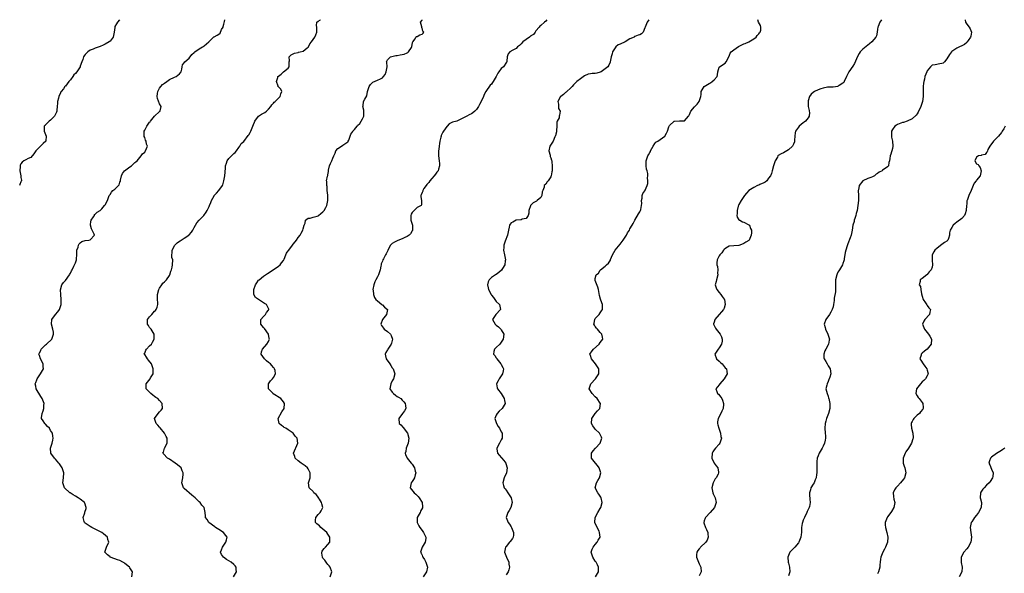
# Model space of a CAD drawing. Units: inches. Extents: x 2523000 to 2526000, y 1560000 to 1563000.
# Drawn here: x 2524195 to 2524592, y 1562776 to 1563000 of the extents above; entities that cross this region are included whole.
import ezdxf

# ---------------------------------------------------------------- set-up
doc = ezdxf.new("R2010")
doc.units = ezdxf.units.IN
doc.header["$MEASUREMENT"] = 0
doc.layers.add('LD25231560_2ft', color=150, linetype='Continuous')

msp = doc.modelspace()

# ---------------------------------------------------------------- linework, layer by layer
at = {"layer": 'LD25231560_2ft'}
for points, elevation in [([(2524234.86, 1563000), (2524234, 1562999), (2524233.67, 1562998.33), (2524233, 1562997.19), (2524232.91, 1562997), (2524232.88, 1562996.88), (2524232.64, 1562995), (2524232.38, 1562993.62), (2524232.22, 1562993), (2524231, 1562991.38), (2524230.59, 1562991), (2524229, 1562990.07), (2524228.24, 1562989.76), (2524227, 1562989.14), (2524226.65, 1562989), (2524225, 1562988.5), (2524224.14, 1562988.14), (2524223, 1562987.69), (2524222.02, 1562987), (2524221.46, 1562986.54), (2524221, 1562985.98), (2524220.54, 1562985.46), (2524220.3, 1562985), (2524219.96, 1562983.96), (2524219.6, 1562983), (2524219, 1562981.3), (2524218.87, 1562981), (2524218.63, 1562980.63), (2524217.55, 1562979), (2524217, 1562978.27), (2524216.33, 1562977.67), (2524215.91, 1562977), (2524215, 1562975.71), (2524214.32, 1562975), (2524213, 1562973.18), (2524212.88, 1562973.12), (2524212.76, 1562973), (2524212.15, 1562972.15), (2524211.25, 1562971), (2524211.16, 1562970.84), (2524211, 1562970.44), (2524210.38, 1562969), (2524210.25, 1562968.25), (2524209.82, 1562967), (2524209.72, 1562966.28), (2524209.61, 1562965), (2524209.51, 1562963.51), (2524209.53, 1562963), (2524209.38, 1562962.62), (2524209, 1562961.85), (2524208.75, 1562961.25), (2524208.58, 1562961), (2524207, 1562959.48), (2524206.41, 1562959), (2524205, 1562957.55), (2524204.76, 1562957.24), (2524204.43, 1562957), (2524204.35, 1562956.35), (2524204.37, 1562955), (2524205, 1562953.71), (2524205.26, 1562953), (2524205.11, 1562951.11), (2524205.13, 1562951), (2524203.99, 1562950.01), (2524201.07, 1562947), (2524200.21, 1562945.79), (2524199, 1562944.35), (2524197.9, 1562943.9), (2524197, 1562943.41), (2524196.15, 1562943), (2524195.48, 1562942.52), (2524195, 1562941.85), (2524194.69, 1562941.31), (2524194.64, 1562941), (2524194.66, 1562940.66), (2524194.57, 1562939), (2524194.92, 1562937), (2524195, 1562936.3), (2524195.19, 1562935.19), (2524195.21, 1562935), (2524195.15, 1562934.85), (2524195, 1562934.57), (2524194.58, 1562933.42), (2524194.37, 1562933)], 6636), ([(2524239.76, 1562775), (2524240.08, 1562777), (2524239, 1562778.66), (2524238.8, 1562779), (2524237, 1562780.42), (2524236.66, 1562780.66), (2524236.11, 1562781), (2524235, 1562781.6), (2524234.07, 1562781.93), (2524233, 1562782.34), (2524231.1, 1562783), (2524231, 1562783.07), (2524229.98, 1562783.98), (2524228.88, 1562785), (2524229.55, 1562787), (2524230.52, 1562789), (2524230.16, 1562790.16), (2524229.92, 1562791), (2524228.37, 1562792.37), (2524227.62, 1562793), (2524225, 1562794.35), (2524223.64, 1562795), (2524223, 1562795.35), (2524221, 1562796.71), (2524220.7, 1562797), (2524220.58, 1562797.42), (2524220.2, 1562799), (2524220.82, 1562800.82), (2524220.87, 1562801), (2524220.88, 1562801.12), (2524221.31, 1562802.69), (2524221.41, 1562803), (2524220.79, 1562804.79), (2524220.67, 1562805), (2524219, 1562806.38), (2524218.11, 1562807), (2524217, 1562807.57), (2524216.11, 1562808.11), (2524214.92, 1562808.92), (2524214.81, 1562809), (2524212.61, 1562811), (2524212.18, 1562812.18), (2524211.92, 1562813), (2524212.23, 1562815), (2524212.32, 1562817), (2524211.72, 1562819), (2524211.41, 1562819.41), (2524210.6, 1562820.6), (2524210.36, 1562821), (2524209, 1562822.6), (2524208.61, 1562823), (2524207.14, 1562825), (2524206.95, 1562827), (2524207.59, 1562829), (2524207.84, 1562830.16), (2524208.04, 1562831), (2524207.87, 1562831.87), (2524207.72, 1562833), (2524207, 1562834.1), (2524206.52, 1562835), (2524205.79, 1562835.79), (2524205, 1562836.74), (2524204.72, 1562837), (2524204.01, 1562837.99), (2524203.26, 1562839), (2524203.28, 1562839.28), (2524203.56, 1562841), (2524203.99, 1562842.01), (2524204.3, 1562843), (2524204.3, 1562844.3), (2524204.34, 1562845), (2524203.58, 1562847), (2524203, 1562847.81), (2524201.19, 1562851), (2524201, 1562852.05), (2524200.81, 1562853), (2524201, 1562853.51), (2524201.38, 1562854.62), (2524201.57, 1562855), (2524202.98, 1562857), (2524204.1, 1562859), (2524204, 1562860), (2524203.96, 1562861), (2524202.95, 1562863), (2524202.47, 1562864.47), (2524202.31, 1562865), (2524202.52, 1562865.48), (2524203, 1562866.48), (2524203.23, 1562867), (2524205, 1562868.72), (2524205.34, 1562869), (2524207.45, 1562871), (2524208.22, 1562873), (2524208.11, 1562873.89), (2524207.93, 1562875), (2524207.35, 1562877), (2524207.48, 1562879), (2524208.97, 1562881), (2524209.92, 1562882.08), (2524210.59, 1562883), (2524211.32, 1562885), (2524211.33, 1562886.67), (2524211.31, 1562887), (2524211.14, 1562889), (2524211.05, 1562890.95), (2524211.56, 1562893), (2524212.17, 1562893.83), (2524213, 1562894.72), (2524214.59, 1562897), (2524214.74, 1562897.26), (2524215, 1562897.63), (2524215.44, 1562898.56), (2524215.69, 1562899), (2524216.43, 1562900.43), (2524216.71, 1562901), (2524216.78, 1562901.22), (2524217, 1562901.76), (2524217.39, 1562903), (2524217.4, 1562903.4), (2524217.54, 1562905), (2524217.57, 1562906.43), (2524217.64, 1562907), (2524218.09, 1562908.09), (2524218.29, 1562909), (2524218.5, 1562909.5), (2524219, 1562909.87), (2524219.61, 1562910.39), (2524221, 1562910.84), (2524222.42, 1562911), (2524223, 1562911.15), (2524224.69, 1562913), (2524224.57, 1562913.43), (2524223.73, 1562915), (2524223.51, 1562915.51), (2524223.11, 1562917), (2524223.29, 1562918.71), (2524223.39, 1562919), (2524224.34, 1562920.34), (2524224.67, 1562921), (2524224.69, 1562921.31), (2524225, 1562921.5), (2524225.74, 1562922.26), (2524227, 1562922.89), (2524227.68, 1562923.68), (2524228.77, 1562925), (2524228.88, 1562925.12), (2524229, 1562925.23), (2524229.96, 1562927), (2524230.7, 1562929), (2524231, 1562929.41), (2524231.59, 1562930.41), (2524232.18, 1562931), (2524233, 1562931.62), (2524234.37, 1562933), (2524234.63, 1562933.37), (2524235, 1562934.39), (2524235.18, 1562934.82), (2524235.27, 1562935.27), (2524235.58, 1562937), (2524236.04, 1562937.95), (2524236.87, 1562939), (2524239, 1562940.54), (2524239.67, 1562941), (2524241, 1562942.3), (2524241.42, 1562942.58), (2524241.98, 1562943), (2524243, 1562944.36), (2524243.56, 1562945), (2524244.17, 1562945.83), (2524245, 1562946.55), (2524245.15, 1562946.85), (2524245.26, 1562947), (2524246.09, 1562949), (2524245.78, 1562949.78), (2524245.59, 1562951), (2524245.39, 1562951.39), (2524245, 1562952.38), (2524244.79, 1562952.79), (2524244.77, 1562953), (2524244.8, 1562953.2), (2524244.78, 1562955), (2524245, 1562955.46), (2524245.84, 1562957), (2524247, 1562958.64), (2524247.19, 1562958.81), (2524247.31, 1562959), (2524249, 1562960.98), (2524251, 1562962.88), (2524251.18, 1562963), (2524251.2, 1562963.2), (2524251.68, 1562965), (2524251, 1562966.06), (2524250.19, 1562968.19), (2524250.08, 1562969), (2524250.17, 1562970.17), (2524250.26, 1562971), (2524251, 1562972.29), (2524251.45, 1562973), (2524252.18, 1562973.82), (2524253, 1562974.39), (2524253.94, 1562975), (2524255, 1562975.85), (2524257, 1562976.78), (2524257.68, 1562977), (2524258.38, 1562977.62), (2524259, 1562978.1), (2524259.76, 1562979), (2524260.04, 1562980.04), (2524260.09, 1562981), (2524260.21, 1562981.79), (2524261, 1562982.61), (2524261.22, 1562983), (2524263, 1562984.51), (2524264.09, 1562985.91), (2524265, 1562986.75), (2524265.11, 1562986.89), (2524265.23, 1562987), (2524267, 1562988.18), (2524268.36, 1562989), (2524268.77, 1562989.23), (2524269, 1562989.41), (2524270.85, 1562991), (2524271, 1562991.19), (2524272.81, 1562993), (2524272.92, 1562993.08), (2524273, 1562993.14), (2524274.29, 1562993.71), (2524275, 1562994.22), (2524275.43, 1562994.57), (2524276.06, 1562996.06), (2524276.63, 1562997), (2524276.75, 1562997.25), (2524277, 1562998.18), (2524277.23, 1562999.23), (2524277.41, 1563000)], 6638), ([(2524280.93, 1562775), (2524282.1, 1562777), (2524282, 1562778), (2524281.97, 1562779), (2524281.52, 1562779.52), (2524281, 1562780.05), (2524279.86, 1562781), (2524278.05, 1562782.05), (2524276.82, 1562783), (2524276.06, 1562784.06), (2524275.57, 1562785), (2524276.03, 1562785.97), (2524276.36, 1562787), (2524277, 1562787.88), (2524277.75, 1562789), (2524278.04, 1562790.04), (2524278.24, 1562791), (2524277.78, 1562791.78), (2524276.88, 1562793), (2524275, 1562794.21), (2524273.65, 1562795), (2524273.26, 1562795.26), (2524270.84, 1562797), (2524270.17, 1562798.17), (2524269.49, 1562799), (2524269.53, 1562799.53), (2524269.42, 1562801), (2524269, 1562803), (2524268.03, 1562804.03), (2524267.44, 1562805), (2524267, 1562805.34), (2524265.34, 1562807), (2524264.06, 1562808.06), (2524261, 1562810.76), (2524260.71, 1562811), (2524260.23, 1562812.23), (2524260.02, 1562813), (2524260.4, 1562815), (2524260.54, 1562816.54), (2524260.56, 1562817), (2524260.18, 1562817.82), (2524259.67, 1562819), (2524258.23, 1562820.23), (2524257.29, 1562821), (2524255, 1562822.54), (2524254.17, 1562823), (2524252.65, 1562824.65), (2524252.39, 1562825), (2524252.58, 1562825.42), (2524253.03, 1562827), (2524254.04, 1562829), (2524254.1, 1562831), (2524253.7, 1562831.7), (2524253.03, 1562833), (2524251.24, 1562835.24), (2524251, 1562835.46), (2524250.3, 1562836.3), (2524249.6, 1562837), (2524249, 1562839), (2524250.47, 1562841), (2524251, 1562841.65), (2524251.64, 1562842.36), (2524252.13, 1562843), (2524252.12, 1562845), (2524251, 1562846.23), (2524250.27, 1562847), (2524249.5, 1562847.5), (2524249, 1562847.84), (2524248.34, 1562848.34), (2524247.52, 1562849), (2524245.63, 1562851), (2524245.65, 1562851.65), (2524245.6, 1562853), (2524247.17, 1562855), (2524247.37, 1562855.37), (2524248.36, 1562857), (2524248.44, 1562857.56), (2524248.48, 1562859), (2524247.7, 1562861), (2524246.54, 1562862.54), (2524246.14, 1562863), (2524245.76, 1562863.76), (2524245, 1562864.81), (2524244.82, 1562865), (2524245, 1562865.37), (2524245.45, 1562866.55), (2524245.66, 1562867), (2524247, 1562868.28), (2524247.68, 1562869), (2524248.19, 1562869.81), (2524248.85, 1562871), (2524248.81, 1562873), (2524247.63, 1562875), (2524247.36, 1562875.36), (2524247, 1562875.78), (2524246.47, 1562876.47), (2524246.11, 1562877), (2524246.08, 1562879), (2524247, 1562880.06), (2524247.84, 1562881), (2524248.41, 1562881.59), (2524249, 1562882.26), (2524249.37, 1562882.63), (2524249.68, 1562883), (2524249.99, 1562883.99), (2524250.35, 1562885), (2524250.33, 1562885.67), (2524250.21, 1562887), (2524250.17, 1562888.17), (2524250.17, 1562889), (2524250.67, 1562891), (2524251, 1562891.64), (2524251.86, 1562893), (2524252.38, 1562893.62), (2524253, 1562894.13), (2524253.82, 1562895), (2524255, 1562896.72), (2524255.14, 1562897), (2524255.55, 1562898.45), (2524255.77, 1562899), (2524256.06, 1562900.06), (2524256.22, 1562901), (2524256.3, 1562903), (2524256.02, 1562904.02), (2524255.97, 1562905), (2524256.11, 1562905.89), (2524256.05, 1562907), (2524257.15, 1562909), (2524258.13, 1562909.87), (2524259, 1562910.55), (2524259.29, 1562910.71), (2524259.75, 1562911), (2524261, 1562911.73), (2524262.85, 1562913), (2524263, 1562913.12), (2524263.85, 1562914.15), (2524264.41, 1562915), (2524265, 1562916.04), (2524265.47, 1562917), (2524266.02, 1562917.98), (2524267, 1562919.08), (2524268.88, 1562921), (2524269.78, 1562922.22), (2524270.27, 1562923), (2524271, 1562924.63), (2524271.22, 1562925), (2524271.75, 1562926.25), (2524272.03, 1562927), (2524273, 1562928.82), (2524273.11, 1562929), (2524274, 1562930), (2524274.95, 1562931), (2524276.47, 1562933), (2524276.62, 1562933.38), (2524276.94, 1562935), (2524277.3, 1562937), (2524277.53, 1562938.47), (2524277.55, 1562939), (2524277.62, 1562939.62), (2524277.69, 1562941), (2524278.06, 1562942.06), (2524278.32, 1562943), (2524279, 1562943.91), (2524281, 1562945.94), (2524281.58, 1562946.42), (2524282.08, 1562947), (2524283, 1562948.37), (2524283.47, 1562949), (2524283.98, 1562950.02), (2524285, 1562950.85), (2524286.78, 1562953.22), (2524287, 1562953.45), (2524287.57, 1562954.43), (2524287.8, 1562955), (2524289, 1562957.62), (2524289.4, 1562958.6), (2524289.54, 1562959), (2524290.99, 1562961.01), (2524292.2, 1562961.8), (2524293, 1562962.28), (2524293.48, 1562962.52), (2524294.19, 1562963), (2524295, 1562963.84), (2524295.98, 1562965), (2524296.33, 1562965.67), (2524297, 1562966.33), (2524297.3, 1562966.7), (2524297.7, 1562967), (2524299, 1562968.31), (2524299.77, 1562969), (2524299.97, 1562970.03), (2524300.35, 1562971), (2524299.98, 1562971.98), (2524299, 1562972.85), (2524298.94, 1562972.94), (2524298.91, 1562973), (2524298.9, 1562973.1), (2524298.21, 1562975), (2524298.71, 1562976.71), (2524298.83, 1562977), (2524299, 1562977.23), (2524300.05, 1562977.95), (2524301, 1562978.91), (2524301.06, 1562978.94), (2524303, 1562980.48), (2524303.3, 1562981), (2524303.36, 1562983), (2524303.44, 1562983.44), (2524303.41, 1562985), (2524304.22, 1562985.78), (2524305, 1562986.18), (2524305.53, 1562986.47), (2524307, 1562986.78), (2524307.17, 1562986.83), (2524307.84, 1562987), (2524309, 1562987.35), (2524310.6, 1562988.6), (2524311, 1562988.88), (2524311.09, 1562989), (2524311.75, 1562990.25), (2524312.32, 1562991), (2524313, 1562992), (2524313.76, 1562993), (2524314.09, 1562993.91), (2524314.55, 1562995), (2524314.51, 1562996.51), (2524314.46, 1562997), (2524314.37, 1562997.63), (2524314.56, 1562999), (2524315, 1562999.41), (2524315.94, 1562999.94), (2524316.02, 1563000)], 6640), ([(2524319.91, 1562775), (2524320.58, 1562777), (2524319.88, 1562779), (2524319.48, 1562779.48), (2524319, 1562780.01), (2524318.56, 1562780.56), (2524318.23, 1562781), (2524317.73, 1562781.73), (2524317, 1562782.62), (2524316.75, 1562783), (2524316.6, 1562784.6), (2524316.48, 1562785), (2524316.64, 1562785.36), (2524317, 1562785.85), (2524317.5, 1562786.5), (2524318.03, 1562787), (2524319, 1562788.07), (2524319.72, 1562789), (2524319.79, 1562790.21), (2524319.75, 1562791), (2524319, 1562792.25), (2524318.52, 1562793), (2524317, 1562794.33), (2524316.15, 1562795), (2524315.57, 1562795.57), (2524315, 1562796.02), (2524314.5, 1562796.5), (2524314.03, 1562797), (2524314.04, 1562797.96), (2524314.07, 1562799), (2524315, 1562800.15), (2524315.82, 1562801), (2524316.32, 1562801.68), (2524316.9, 1562803), (2524316.5, 1562804.5), (2524316.46, 1562805), (2524315.63, 1562806.37), (2524315.23, 1562807), (2524315.13, 1562807.13), (2524314.22, 1562808.22), (2524313.35, 1562809), (2524313, 1562809.43), (2524311.43, 1562811), (2524311.21, 1562813), (2524311.82, 1562815), (2524311.87, 1562815.87), (2524311.88, 1562817), (2524311, 1562818.68), (2524310.81, 1562819), (2524309.8, 1562819.8), (2524308.19, 1562821), (2524307, 1562821.93), (2524305.83, 1562823), (2524305.63, 1562823.63), (2524305.13, 1562825), (2524306.87, 1562829), (2524306.52, 1562831), (2524305.83, 1562831.83), (2524304.94, 1562833), (2524303, 1562834.33), (2524301.97, 1562835), (2524301.36, 1562835.36), (2524301, 1562835.64), (2524300.21, 1562836.21), (2524299.34, 1562837), (2524298.87, 1562839), (2524300.38, 1562841.62), (2524301.35, 1562843), (2524301.47, 1562845), (2524301, 1562845.76), (2524300.02, 1562847), (2524296.94, 1562848.94), (2524296.88, 1562849), (2524294.96, 1562851), (2524295.03, 1562853), (2524295.87, 1562854.13), (2524296.63, 1562855), (2524297, 1562855.56), (2524297.86, 1562857), (2524297.65, 1562858.35), (2524297.49, 1562859), (2524297.28, 1562859.28), (2524297, 1562859.62), (2524296.33, 1562860.33), (2524295.78, 1562861), (2524295, 1562861.62), (2524294.21, 1562862.21), (2524293.36, 1562863), (2524292, 1562865), (2524292.12, 1562865.88), (2524292.52, 1562867), (2524294.38, 1562869), (2524295, 1562870.12), (2524295.3, 1562870.7), (2524295.38, 1562871), (2524295.31, 1562871.31), (2524294.98, 1562873), (2524293.32, 1562875.32), (2524293, 1562875.73), (2524291.94, 1562877), (2524291.86, 1562878.14), (2524291.86, 1562879), (2524293, 1562880.14), (2524293.73, 1562881), (2524294.25, 1562881.75), (2524295, 1562882.73), (2524295.18, 1562883), (2524295.14, 1562883.14), (2524294.46, 1562884.46), (2524294.15, 1562885), (2524293.4, 1562885.4), (2524293, 1562885.65), (2524291, 1562886.98), (2524289.81, 1562887.81), (2524289.14, 1562889), (2524289.1, 1562889.1), (2524289.06, 1562891), (2524289.08, 1562891.08), (2524289.76, 1562893), (2524290.26, 1562893.74), (2524291, 1562894.76), (2524291.21, 1562895), (2524293, 1562896.41), (2524294.53, 1562897.47), (2524296.9, 1562899), (2524299, 1562900.48), (2524299.66, 1562901), (2524300.22, 1562901.78), (2524301, 1562902.76), (2524301.17, 1562903), (2524301.36, 1562903.36), (2524302.06, 1562905), (2524302.33, 1562905.67), (2524303, 1562906.68), (2524303.16, 1562907), (2524304.7, 1562909), (2524305, 1562909.34), (2524305.71, 1562910.29), (2524306.36, 1562911), (2524307, 1562912.02), (2524307.76, 1562913), (2524308.14, 1562913.86), (2524308.87, 1562915), (2524309, 1562915.52), (2524309.43, 1562917), (2524309.79, 1562917.79), (2524309.94, 1562919), (2524311, 1562919.86), (2524311.81, 1562919.81), (2524313, 1562920.28), (2524314.7, 1562920.7), (2524315, 1562920.82), (2524315.26, 1562921), (2524316.2, 1562921.8), (2524317, 1562922.4), (2524317.48, 1562923), (2524318.13, 1562924.13), (2524318.59, 1562925), (2524319.02, 1562927), (2524318.92, 1562929), (2524318.9, 1562929.1), (2524318.76, 1562931), (2524318.71, 1562932.71), (2524318.52, 1562933), (2524318.6, 1562934.6), (2524318.43, 1562935), (2524318.83, 1562936.83), (2524318.96, 1562937.04), (2524319, 1562937.37), (2524319.25, 1562938.75), (2524319.22, 1562939), (2524319.25, 1562939.25), (2524319.68, 1562941), (2524320.09, 1562941.91), (2524320.53, 1562943), (2524321, 1562944.11), (2524321.34, 1562945), (2524321.89, 1562946.11), (2524322.25, 1562947), (2524323, 1562947.97), (2524324.82, 1562949.18), (2524325, 1562949.34), (2524326.2, 1562950.2), (2524327, 1562950.66), (2524327.17, 1562950.83), (2524327.23, 1562951), (2524327.41, 1562951.41), (2524328, 1562953), (2524328.2, 1562953.8), (2524329, 1562954.86), (2524329.05, 1562954.95), (2524329.1, 1562955), (2524329.68, 1562955.68), (2524330.76, 1562957), (2524331, 1562957.23), (2524331.86, 1562958.14), (2524332.45, 1562959), (2524333, 1562959.98), (2524333.44, 1562961), (2524333.51, 1562962.49), (2524333.51, 1562963), (2524333.49, 1562963.49), (2524333.13, 1562965), (2524333.17, 1562965.17), (2524333.42, 1562967), (2524333.85, 1562967.85), (2524334.71, 1562969.29), (2524335.04, 1562971), (2524335.61, 1562973), (2524336.13, 1562973.87), (2524337, 1562974.67), (2524337.19, 1562974.81), (2524339, 1562975.56), (2524340.17, 1562976.17), (2524341, 1562976.55), (2524341.51, 1562977), (2524342.08, 1562977.92), (2524342.59, 1562979), (2524342.96, 1562980.96), (2524342.79, 1562982.79), (2524342.66, 1562983), (2524343, 1562983.78), (2524344.27, 1562985), (2524346.47, 1562985.53), (2524347, 1562985.57), (2524348.15, 1562985.85), (2524349, 1562985.94), (2524349.86, 1562986.14), (2524351, 1562986.58), (2524351.29, 1562986.71), (2524351.61, 1562987), (2524352.75, 1562988.75), (2524352.94, 1562989), (2524353.15, 1562990.85), (2524353.24, 1562991), (2524354.21, 1562992.21), (2524354.54, 1562993), (2524354.75, 1562993.25), (2524355, 1562993.26), (2524356.13, 1562993.87), (2524357, 1562994.22), (2524357.43, 1562994.57), (2524357.73, 1562995), (2524357.38, 1562995.38), (2524357, 1562996.73), (2524356.86, 1562996.86), (2524356.89, 1562997), (2524356.92, 1562997.08), (2524356.38, 1562999), (2524357, 1562999.87), (2524357.07, 1563000)], 6642), ([(2524407.4, 1563000), (2524407, 1562999.34), (2524406.46, 1562999), (2524405, 1562997.71), (2524404.57, 1562997.43), (2524404.3, 1562997), (2524403, 1562995.48), (2524402.75, 1562995), (2524401.99, 1562994.01), (2524401, 1562993.48), (2524400.77, 1562993.23), (2524400.45, 1562993), (2524399, 1562992.04), (2524397.76, 1562991), (2524397, 1562990.23), (2524396.36, 1562989.64), (2524395.59, 1562989), (2524395, 1562988.38), (2524393.69, 1562987.69), (2524392.48, 1562987), (2524391.83, 1562986.17), (2524391.36, 1562985), (2524391.27, 1562983.27), (2524391.23, 1562983), (2524391.15, 1562982.85), (2524389.91, 1562981), (2524389, 1562980.23), (2524388.03, 1562979), (2524387.59, 1562978.41), (2524387, 1562977), (2524385.79, 1562975), (2524385.42, 1562974.58), (2524385, 1562974.01), (2524384.49, 1562973.51), (2524382.83, 1562971), (2524382.17, 1562969.83), (2524381.83, 1562969), (2524380.88, 1562967), (2524380.2, 1562965.8), (2524379.82, 1562965), (2524379, 1562963.76), (2524378.31, 1562963), (2524377.59, 1562962.41), (2524377, 1562962.02), (2524376.32, 1562961.68), (2524374.89, 1562960.89), (2524373, 1562959.95), (2524371.07, 1562959.07), (2524369.32, 1562958.68), (2524368.01, 1562957.99), (2524367.1, 1562957), (2524367, 1562956.91), (2524365.74, 1562955), (2524365.46, 1562954.54), (2524364.76, 1562953.24), (2524364.69, 1562953), (2524364.62, 1562952.62), (2524364.17, 1562951), (2524364.03, 1562949.97), (2524363.92, 1562949), (2524363.75, 1562947.75), (2524363.69, 1562947), (2524363.69, 1562946.31), (2524363.62, 1562945), (2524363.93, 1562943), (2524364.04, 1562941.96), (2524364.13, 1562941), (2524363.66, 1562939.66), (2524363.5, 1562939), (2524363.31, 1562938.69), (2524363, 1562938.37), (2524362.43, 1562937.57), (2524361.97, 1562937), (2524361, 1562935.89), (2524360.2, 1562935), (2524359.71, 1562934.29), (2524359, 1562933.4), (2524358.64, 1562933), (2524357.79, 1562931.79), (2524357.29, 1562931), (2524357.29, 1562930.71), (2524357, 1562930.16), (2524356.66, 1562929.34), (2524356.49, 1562929), (2524356.49, 1562928.49), (2524356.8, 1562927), (2524356.77, 1562925.23), (2524356.64, 1562925), (2524355, 1562924.21), (2524353.38, 1562922.62), (2524353, 1562922.14), (2524352.58, 1562921.42), (2524352.43, 1562921), (2524352.47, 1562920.47), (2524352.54, 1562919), (2524353, 1562917.44), (2524353.18, 1562917), (2524353.18, 1562915.18), (2524353.21, 1562915), (2524353.14, 1562914.86), (2524353, 1562914.68), (2524352.41, 1562913.59), (2524351.83, 1562913), (2524351, 1562912.43), (2524350.01, 1562912.01), (2524349, 1562911.48), (2524347.2, 1562910.8), (2524347, 1562910.74), (2524345.88, 1562910.12), (2524345, 1562909.58), (2524344.65, 1562909.35), (2524344.32, 1562909), (2524343.17, 1562907), (2524343.15, 1562906.85), (2524343, 1562906.54), (2524342.55, 1562905.45), (2524342.29, 1562905), (2524341.48, 1562903.48), (2524341.24, 1562903), (2524341, 1562902.47), (2524340.56, 1562901.44), (2524340.49, 1562901), (2524340.42, 1562900.42), (2524340.08, 1562899), (2524339.81, 1562898.19), (2524339.47, 1562897), (2524339, 1562896.11), (2524338.35, 1562895), (2524337.89, 1562894.11), (2524337.49, 1562893), (2524337.18, 1562891), (2524337.22, 1562890.78), (2524337.34, 1562889), (2524337.78, 1562887.78), (2524338.37, 1562887), (2524339, 1562886.43), (2524340.81, 1562885), (2524340.9, 1562884.9), (2524341, 1562884.84), (2524341.91, 1562883.91), (2524343.09, 1562883), (2524342.7, 1562881), (2524341.02, 1562879), (2524340.41, 1562877), (2524340.58, 1562876.58), (2524341, 1562875.97), (2524341.38, 1562875.38), (2524341.77, 1562875), (2524343, 1562874.07), (2524344.22, 1562873), (2524344.51, 1562872.51), (2524345.05, 1562871), (2524344.61, 1562869.39), (2524344.53, 1562869), (2524343.13, 1562867), (2524343, 1562866.76), (2524342.35, 1562865.65), (2524342.07, 1562865), (2524342.27, 1562864.27), (2524342.54, 1562863), (2524343.97, 1562861), (2524344.36, 1562860.36), (2524345, 1562859.46), (2524345.36, 1562859), (2524345.96, 1562857), (2524345.46, 1562855), (2524345, 1562854.13), (2524344.36, 1562853), (2524344.26, 1562852.26), (2524344.03, 1562851), (2524345, 1562849.61), (2524345.47, 1562849), (2524346.33, 1562848.33), (2524347, 1562847.91), (2524347.54, 1562847.54), (2524348.39, 1562847), (2524349, 1562846.42), (2524349.66, 1562845.66), (2524350.22, 1562845), (2524350.28, 1562844.28), (2524350.42, 1562843), (2524349.88, 1562842.12), (2524349.13, 1562841), (2524347.61, 1562839), (2524347.77, 1562837), (2524348.39, 1562836.39), (2524349.33, 1562835.33), (2524351.14, 1562833), (2524351.71, 1562831), (2524351.37, 1562829), (2524350.64, 1562827), (2524350.4, 1562825.6), (2524350.15, 1562825), (2524350.36, 1562824.36), (2524351, 1562823.11), (2524351.04, 1562823), (2524352.66, 1562821), (2524353, 1562820.48), (2524353.9, 1562819), (2524354.29, 1562817.71), (2524354.46, 1562817), (2524354.27, 1562816.27), (2524353.99, 1562815), (2524353.61, 1562814.39), (2524353, 1562813.56), (2524352.64, 1562813), (2524352.26, 1562811), (2524353.79, 1562809), (2524354.44, 1562808.44), (2524355, 1562807.84), (2524355.44, 1562807.44), (2524355.83, 1562807), (2524357.12, 1562805), (2524357.24, 1562803.24), (2524357.24, 1562803), (2524357.15, 1562802.85), (2524356.45, 1562801.55), (2524356.22, 1562801), (2524355.11, 1562799), (2524354.98, 1562797), (2524355.66, 1562795.66), (2524356.07, 1562795), (2524357, 1562793.76), (2524357.66, 1562793), (2524358.07, 1562792.07), (2524358.58, 1562791), (2524358.48, 1562790.48), (2524358.27, 1562789), (2524357, 1562787), (2524356.37, 1562785), (2524356.6, 1562784.6), (2524357, 1562783.73), (2524357.21, 1562783.21), (2524357.27, 1562783), (2524357.98, 1562781.98), (2524358.57, 1562781), (2524359.25, 1562779), (2524358.85, 1562777), (2524357.49, 1562775)], 6644), ([(2524448.58, 1563000), (2524447.93, 1562999), (2524447.64, 1562998.36), (2524447.07, 1562997), (2524447, 1562996.67), (2524446.32, 1562995), (2524445.7, 1562994.3), (2524445, 1562993.89), (2524444.26, 1562993.74), (2524443, 1562993.27), (2524442.82, 1562993.18), (2524442.62, 1562993), (2524441, 1562992.23), (2524439, 1562991.07), (2524437, 1562990.16), (2524436.21, 1562989.79), (2524435.3, 1562989), (2524435, 1562988.59), (2524433.98, 1562987), (2524433.84, 1562986.16), (2524433.46, 1562985), (2524433.05, 1562983.05), (2524433.05, 1562982.95), (2524433, 1562982.87), (2524432.41, 1562981.59), (2524431.99, 1562981), (2524431, 1562980.21), (2524429.33, 1562979), (2524429, 1562978.84), (2524427.54, 1562978.46), (2524427, 1562978.34), (2524425.75, 1562978.25), (2524425, 1562978.14), (2524424.06, 1562977.94), (2524422.68, 1562977.32), (2524421, 1562976.16), (2524419.47, 1562975), (2524419, 1562974.55), (2524418.24, 1562973.76), (2524417.62, 1562973), (2524417, 1562972.29), (2524415.55, 1562971), (2524415.28, 1562970.72), (2524415, 1562970.59), (2524414.15, 1562969.85), (2524413, 1562969.05), (2524412.95, 1562969), (2524411.88, 1562967), (2524412.1, 1562965.9), (2524412.08, 1562965), (2524412.11, 1562964.11), (2524412.81, 1562963), (2524412.56, 1562961.44), (2524412.41, 1562961), (2524412.37, 1562960.37), (2524411.62, 1562959), (2524411.39, 1562958.61), (2524411.45, 1562957), (2524411.32, 1562955.32), (2524411.26, 1562955), (2524411.25, 1562954.75), (2524411, 1562953.84), (2524410.87, 1562953.13), (2524410.84, 1562953), (2524410.65, 1562952.65), (2524409.94, 1562951), (2524408.6, 1562949), (2524408.21, 1562947), (2524408.73, 1562945.27), (2524408.8, 1562945), (2524408.82, 1562944.82), (2524409, 1562944.24), (2524409.32, 1562943.32), (2524409.41, 1562943), (2524409.41, 1562942.59), (2524409.55, 1562941), (2524409.63, 1562939.63), (2524409.55, 1562939), (2524409.41, 1562938.59), (2524409.17, 1562937), (2524409, 1562936.59), (2524407.89, 1562935), (2524407.49, 1562934.51), (2524407, 1562933.61), (2524406.34, 1562933), (2524406.33, 1562932.33), (2524405.84, 1562931), (2524405.57, 1562930.43), (2524405.44, 1562929), (2524405, 1562928.24), (2524403.56, 1562927), (2524403.23, 1562926.77), (2524403, 1562926.55), (2524401.9, 1562926.1), (2524401, 1562925.12), (2524400.92, 1562925.08), (2524400.88, 1562925), (2524400.85, 1562924.85), (2524400.21, 1562923), (2524400.16, 1562921.84), (2524399.81, 1562921), (2524399, 1562919.75), (2524397.46, 1562919.46), (2524397, 1562919.19), (2524395, 1562919), (2524393.7, 1562918.3), (2524393, 1562917.98), (2524392.55, 1562917.45), (2524392.27, 1562917), (2524392.17, 1562916.17), (2524391.88, 1562915), (2524391.5, 1562913), (2524390.58, 1562910.58), (2524390.02, 1562909), (2524390, 1562908), (2524389.92, 1562907), (2524390.37, 1562905), (2524390.43, 1562904.43), (2524390.74, 1562903), (2524390.65, 1562902.65), (2524390.42, 1562901), (2524389.54, 1562899.54), (2524389.15, 1562898.85), (2524388.09, 1562897.91), (2524387, 1562897.17), (2524386.68, 1562897), (2524385, 1562895.93), (2524384.16, 1562895), (2524383.78, 1562894.22), (2524383.49, 1562893), (2524383.75, 1562891.75), (2524383.84, 1562891), (2524384.89, 1562889), (2524385, 1562888.83), (2524385.81, 1562887.81), (2524386.41, 1562887), (2524387, 1562886.16), (2524388.28, 1562885), (2524388.65, 1562883), (2524386.81, 1562881), (2524385.48, 1562879), (2524386.03, 1562877.97), (2524386.6, 1562877), (2524387, 1562876.65), (2524387.92, 1562875.92), (2524388.84, 1562875), (2524389, 1562874.76), (2524390.03, 1562873), (2524389.83, 1562871), (2524388.66, 1562869.34), (2524388.38, 1562869), (2524387, 1562867.67), (2524386.23, 1562867), (2524385.96, 1562866.04), (2524385.89, 1562865), (2524386.41, 1562864.41), (2524387, 1562863.45), (2524387.19, 1562863.19), (2524387.28, 1562863), (2524388.89, 1562861), (2524389, 1562860.76), (2524389.61, 1562859.61), (2524389.92, 1562859), (2524389.72, 1562858.28), (2524389.5, 1562857), (2524389, 1562856.19), (2524388.21, 1562855), (2524387.78, 1562854.22), (2524387.02, 1562853), (2524387.39, 1562851.39), (2524387.45, 1562851), (2524389, 1562849), (2524389.74, 1562847.74), (2524390.2, 1562847), (2524390.29, 1562846.29), (2524390.52, 1562845), (2524389.33, 1562843), (2524388.12, 1562841.88), (2524387.33, 1562841), (2524387, 1562840.32), (2524386.41, 1562839), (2524387.03, 1562837), (2524387.79, 1562835.79), (2524388.31, 1562835), (2524389, 1562833.61), (2524389.36, 1562833), (2524389.33, 1562831.33), (2524389.35, 1562831), (2524389, 1562830.38), (2524388.27, 1562829), (2524387.24, 1562827), (2524387.28, 1562826.72), (2524387.44, 1562825), (2524388.15, 1562824.15), (2524389.11, 1562823.11), (2524390.06, 1562822.06), (2524390.81, 1562821), (2524390.86, 1562820.86), (2524391.33, 1562819), (2524391.08, 1562817), (2524390.2, 1562815), (2524389.59, 1562813), (2524389.93, 1562811.94), (2524390.21, 1562811), (2524390.55, 1562810.55), (2524391, 1562809.97), (2524391.69, 1562809), (2524392.16, 1562808.16), (2524392.95, 1562807), (2524393.42, 1562805), (2524392.93, 1562803), (2524392.22, 1562801.78), (2524391.7, 1562801), (2524390.96, 1562799), (2524391.74, 1562797), (2524392.28, 1562796.28), (2524393, 1562795.26), (2524393.17, 1562795), (2524394, 1562793), (2524393.9, 1562791.9), (2524393.85, 1562791), (2524393.5, 1562790.5), (2524392.64, 1562789.36), (2524392.4, 1562789), (2524391, 1562787.32), (2524390.76, 1562787), (2524390.3, 1562785), (2524391.09, 1562783), (2524392.04, 1562781), (2524392.13, 1562780.13), (2524392.35, 1562779), (2524392.13, 1562777.87), (2524391.83, 1562777), (2524391, 1562775.78)], 6646), ([(2524427.09, 1562775), (2524428.27, 1562777), (2524428.24, 1562779), (2524427.82, 1562779.82), (2524427.31, 1562781), (2524427, 1562781.42), (2524426.01, 1562783), (2524425.37, 1562785), (2524425.77, 1562786.23), (2524426.1, 1562787), (2524427, 1562788.12), (2524427.77, 1562789), (2524428.21, 1562789.79), (2524428.92, 1562791), (2524428.74, 1562793), (2524428.49, 1562793.51), (2524427.46, 1562795.46), (2524426.82, 1562797), (2524426.91, 1562799), (2524428.04, 1562801), (2524429, 1562802.6), (2524429.26, 1562803), (2524429.78, 1562805), (2524429.3, 1562807), (2524429.2, 1562807.2), (2524428.44, 1562808.44), (2524427.99, 1562809), (2524426.9, 1562811), (2524427.42, 1562813), (2524428.06, 1562813.94), (2524428.73, 1562815), (2524429.28, 1562817), (2524428.6, 1562819), (2524427.93, 1562819.93), (2524427.02, 1562821), (2524425.5, 1562823), (2524425.39, 1562825), (2524426.09, 1562825.91), (2524427.05, 1562827), (2524428.91, 1562829), (2524429.62, 1562831), (2524429.43, 1562831.43), (2524428.65, 1562833), (2524427, 1562834.61), (2524426.67, 1562835), (2524425.98, 1562835.98), (2524425.43, 1562837), (2524425.58, 1562839), (2524427, 1562840.95), (2524427.92, 1562842.08), (2524428.79, 1562843), (2524429.13, 1562845), (2524429, 1562845.17), (2524427.77, 1562847), (2524427, 1562847.73), (2524425.71, 1562849), (2524424.45, 1562851), (2524425.2, 1562853), (2524427.05, 1562855), (2524428.46, 1562857), (2524428.48, 1562857.52), (2524428.46, 1562859), (2524427.83, 1562859.83), (2524427.08, 1562861), (2524425.41, 1562863), (2524425, 1562864.47), (2524424.84, 1562865), (2524425.71, 1562866.29), (2524426.27, 1562867), (2524428.57, 1562869), (2524429, 1562869.66), (2524429.98, 1562871), (2524429.87, 1562871.87), (2524429.61, 1562873), (2524429, 1562873.67), (2524427.89, 1562875), (2524427.51, 1562875.51), (2524427, 1562876.15), (2524426.65, 1562876.65), (2524426.44, 1562877), (2524426.53, 1562877.47), (2524426.75, 1562879), (2524427, 1562879.3), (2524428.57, 1562881), (2524429, 1562881.7), (2524429.54, 1562882.46), (2524429.9, 1562883), (2524429.9, 1562883.9), (2524429.86, 1562885), (2524429.61, 1562885.61), (2524429.09, 1562887.09), (2524428.68, 1562888.68), (2524428.31, 1562891), (2524428.06, 1562892.06), (2524427, 1562894.69), (2524426.9, 1562895), (2524427, 1562895.55), (2524427.37, 1562897), (2524428.28, 1562897.72), (2524429, 1562898.9), (2524429.06, 1562898.94), (2524429.12, 1562899), (2524431, 1562900.47), (2524431.49, 1562901), (2524432.29, 1562901.71), (2524433.07, 1562902.93), (2524433.15, 1562903.15), (2524433.97, 1562905), (2524435.05, 1562907), (2524437, 1562909.34), (2524438.25, 1562911), (2524439.55, 1562913), (2524440, 1562914), (2524440.77, 1562915), (2524441, 1562915.52), (2524441.89, 1562917), (2524442.25, 1562917.75), (2524442.95, 1562919), (2524444.42, 1562921.58), (2524445, 1562922.47), (2524445.22, 1562923), (2524445.32, 1562923.32), (2524445.7, 1562925), (2524445.83, 1562925.83), (2524445.7, 1562927), (2524445.95, 1562927.95), (2524445.88, 1562929), (2524446.21, 1562929.79), (2524447, 1562930.85), (2524447.09, 1562931), (2524447.14, 1562931.14), (2524447.91, 1562933), (2524448.17, 1562933.83), (2524448.21, 1562935), (2524448.11, 1562936.11), (2524448.26, 1562937), (2524448.17, 1562937.83), (2524447.9, 1562939), (2524447.7, 1562939.7), (2524447.47, 1562941), (2524447.48, 1562943), (2524448.19, 1562945), (2524448.5, 1562945.5), (2524449, 1562946.41), (2524449.23, 1562946.77), (2524449.32, 1562947), (2524450.36, 1562949), (2524451, 1562950.02), (2524451.45, 1562950.55), (2524452.19, 1562951), (2524455.04, 1562953), (2524455.75, 1562954.25), (2524456.12, 1562955), (2524456.72, 1562956.72), (2524456.85, 1562957), (2524457, 1562957.27), (2524458.83, 1562959), (2524459, 1562959.09), (2524461, 1562959.14), (2524461.21, 1562959.21), (2524463, 1562959.12), (2524464.69, 1562961), (2524464.83, 1562961.17), (2524465, 1562961.7), (2524465.52, 1562963), (2524467, 1562964.76), (2524467.18, 1562965), (2524468.12, 1562965.88), (2524468.87, 1562967), (2524469.63, 1562969), (2524469.75, 1562969.75), (2524469.8, 1562971), (2524470.98, 1562973), (2524473, 1562974.27), (2524473.49, 1562974.51), (2524474.22, 1562975), (2524475, 1562975.73), (2524476.15, 1562977), (2524476.29, 1562977.71), (2524476.43, 1562979), (2524477, 1562980.85), (2524477.12, 1562981), (2524479.5, 1562982.5), (2524479.84, 1562983), (2524480.87, 1562985), (2524480.9, 1562985.1), (2524481, 1562985.22), (2524481.52, 1562986.48), (2524481.84, 1562987), (2524483, 1562987.88), (2524484.85, 1562989.15), (2524487, 1562990.26), (2524487.55, 1562990.45), (2524489, 1562991.07), (2524491, 1562992.22), (2524492, 1562993), (2524492.4, 1562993.6), (2524493, 1562994.23), (2524493.33, 1562994.67), (2524493.62, 1562995), (2524493.79, 1562995.79), (2524493.86, 1562997), (2524493.69, 1562997.69), (2524492.92, 1562999), (2524492.65, 1563000)], 6648), ([(2524542.54, 1563000), (2524541.96, 1562999), (2524541.2, 1562997.2), (2524541.13, 1562997), (2524541, 1562996.15), (2524540.89, 1562995), (2524540.54, 1562993.46), (2524540.35, 1562993), (2524538.67, 1562991), (2524537.79, 1562990.21), (2524537, 1562989.66), (2524535, 1562988.04), (2524534.02, 1562987), (2524533.6, 1562986.4), (2524532.89, 1562985.11), (2524531.64, 1562982.36), (2524531, 1562981.23), (2524529.44, 1562979), (2524529.29, 1562978.71), (2524529, 1562978.1), (2524528.6, 1562977.4), (2524528.44, 1562977), (2524527.55, 1562975), (2524527.31, 1562974.69), (2524527, 1562974.39), (2524525.42, 1562973.42), (2524525, 1562973.13), (2524524.91, 1562973.09), (2524523, 1562972.81), (2524522.82, 1562972.82), (2524520.71, 1562972.71), (2524519, 1562972.4), (2524518.14, 1562972.14), (2524517, 1562971.72), (2524515.47, 1562971), (2524515, 1562970.63), (2524514.11, 1562969.89), (2524513.52, 1562969), (2524513, 1562967.24), (2524512.94, 1562967), (2524512.99, 1562964.99), (2524513.32, 1562963.32), (2524513.42, 1562963), (2524513.45, 1562962.55), (2524513.39, 1562961), (2524513, 1562960.44), (2524511.88, 1562959), (2524511.39, 1562958.61), (2524511, 1562958.29), (2524509.31, 1562957), (2524509, 1562956.64), (2524507.83, 1562955), (2524507.65, 1562954.35), (2524507.52, 1562953), (2524507.41, 1562951.41), (2524507.38, 1562950.62), (2524507, 1562949.74), (2524506.81, 1562949.19), (2524506.68, 1562949), (2524505, 1562947.41), (2524504.31, 1562947), (2524503, 1562946.26), (2524502.11, 1562945.89), (2524500.88, 1562945.12), (2524500.75, 1562945), (2524500.52, 1562944.52), (2524499.64, 1562943), (2524499.45, 1562942.55), (2524498.96, 1562941.04), (2524498.95, 1562940.95), (2524498.47, 1562939), (2524498.11, 1562937.89), (2524497.8, 1562937), (2524497, 1562935.96), (2524496.21, 1562935), (2524495.6, 1562934.4), (2524495, 1562934.09), (2524493.39, 1562933.39), (2524493, 1562933.19), (2524492.51, 1562933), (2524491, 1562932.3), (2524488.97, 1562931), (2524488.1, 1562929.9), (2524487.23, 1562929), (2524485.87, 1562927), (2524485, 1562925.39), (2524484.83, 1562925), (2524484.73, 1562924.73), (2524484.23, 1562923), (2524484.25, 1562921.75), (2524484.13, 1562921), (2524484.3, 1562920.3), (2524485, 1562919.21), (2524485.1, 1562919.1), (2524485.32, 1562919), (2524486.4, 1562918.4), (2524487, 1562918.27), (2524489, 1562917.23), (2524489.2, 1562917), (2524489.71, 1562915.71), (2524490.06, 1562915), (2524490.07, 1562913.93), (2524490, 1562913), (2524489.14, 1562911), (2524489, 1562910.84), (2524487.84, 1562910.16), (2524487, 1562909.6), (2524485.31, 1562909), (2524484.89, 1562908.89), (2524483, 1562908.75), (2524481, 1562908.51), (2524479.7, 1562907.7), (2524479, 1562907.24), (2524478.78, 1562907), (2524478.13, 1562905.87), (2524477.23, 1562905), (2524477, 1562904.6), (2524476.23, 1562903), (2524476.11, 1562901.89), (2524476.12, 1562901), (2524476.28, 1562900.28), (2524476.42, 1562899), (2524476.4, 1562897.6), (2524476.43, 1562897), (2524475.89, 1562895), (2524475.74, 1562894.26), (2524475.45, 1562893), (2524475.77, 1562891.77), (2524476.07, 1562891), (2524477, 1562889.84), (2524477.72, 1562889), (2524478.2, 1562888.2), (2524479, 1562887.17), (2524479.12, 1562887), (2524479.5, 1562885), (2524479, 1562883.58), (2524478.78, 1562883), (2524477.9, 1562882.1), (2524477, 1562881), (2524475.29, 1562879), (2524475.24, 1562878.76), (2524475, 1562877.92), (2524474.79, 1562877.21), (2524474.71, 1562877), (2524474.8, 1562876.8), (2524475, 1562876.47), (2524475.49, 1562875.49), (2524475.8, 1562875), (2524477.38, 1562873), (2524477.89, 1562871.89), (2524478.27, 1562871), (2524478.17, 1562870.17), (2524477.98, 1562869), (2524477, 1562867.57), (2524476.57, 1562867), (2524475.21, 1562865), (2524475.89, 1562863), (2524477, 1562862.1), (2524477.58, 1562861.58), (2524478.18, 1562861), (2524479.48, 1562859.48), (2524479.95, 1562859), (2524480.1, 1562857.9), (2524480.24, 1562857), (2524479.07, 1562855), (2524477.28, 1562853), (2524477, 1562852.54), (2524475.73, 1562851), (2524476.07, 1562849.93), (2524476.4, 1562849), (2524476.73, 1562848.73), (2524477.65, 1562847.65), (2524478.05, 1562847), (2524478.37, 1562846.37), (2524478.81, 1562845), (2524478.8, 1562844.8), (2524478.59, 1562843), (2524478.04, 1562841.96), (2524477.63, 1562841), (2524476.58, 1562839), (2524476.36, 1562837.64), (2524476.29, 1562837), (2524476.46, 1562836.46), (2524476.86, 1562835), (2524477.6, 1562833), (2524477.75, 1562831.75), (2524477.98, 1562831), (2524477.41, 1562829.41), (2524477.3, 1562829), (2524477, 1562828.67), (2524475.59, 1562827), (2524475, 1562826.27), (2524474.46, 1562825.54), (2524474.18, 1562825), (2524474.03, 1562823), (2524474.98, 1562820.98), (2524475.8, 1562819.8), (2524476.48, 1562819), (2524476.7, 1562817.3), (2524476.76, 1562817), (2524476.55, 1562816.55), (2524475.76, 1562815), (2524475.45, 1562814.55), (2524474.71, 1562813.29), (2524474.57, 1562813), (2524474.02, 1562811), (2524474.31, 1562809.69), (2524474.44, 1562809), (2524474.61, 1562808.61), (2524475.23, 1562807.23), (2524475.36, 1562807), (2524475.75, 1562805), (2524475.08, 1562803), (2524473.37, 1562801), (2524471.46, 1562799), (2524471.32, 1562798.68), (2524471, 1562797.6), (2524470.8, 1562797), (2524470.86, 1562796.86), (2524471, 1562796.46), (2524471.37, 1562795.37), (2524471.47, 1562795), (2524471.87, 1562794.13), (2524472.37, 1562793), (2524472.41, 1562792.41), (2524472.6, 1562791), (2524472.11, 1562789.89), (2524471.63, 1562789), (2524469.54, 1562787), (2524469.28, 1562786.72), (2524469, 1562786.41), (2524468.37, 1562785.63), (2524467.94, 1562785), (2524467.9, 1562783.9), (2524467.8, 1562783), (2524469, 1562780.25), (2524469.62, 1562779), (2524469.73, 1562777), (2524469, 1562775.5)], 6650), ([(2524576.34, 1563000), (2524576.55, 1562999), (2524577, 1562998.18), (2524578.01, 1562997), (2524578.33, 1562996.33), (2524578.87, 1562995), (2524578.66, 1562993.34), (2524578.58, 1562993), (2524577.63, 1562991.63), (2524577.22, 1562991), (2524577, 1562990.78), (2524576.05, 1562989.95), (2524575, 1562989.48), (2524574.1, 1562989), (2524573, 1562988.48), (2524571, 1562987.17), (2524570.8, 1562987), (2524570.01, 1562985.99), (2524569, 1562984.15), (2524568, 1562983), (2524567.49, 1562982.51), (2524567, 1562982.25), (2524566.18, 1562982.18), (2524564.21, 1562981.79), (2524563, 1562981.61), (2524562.32, 1562981), (2524561, 1562979.38), (2524560.83, 1562979), (2524560.14, 1562977), (2524559.93, 1562975.93), (2524559.69, 1562975), (2524559.59, 1562974.41), (2524559.44, 1562973), (2524559.37, 1562971.37), (2524559.36, 1562969), (2524559.12, 1562967), (2524559, 1562966.55), (2524558.51, 1562965), (2524557.39, 1562962.61), (2524557, 1562962.03), (2524556.53, 1562961.47), (2524555, 1562959.98), (2524553, 1562959.03), (2524551.48, 1562958.52), (2524551, 1562958.44), (2524549, 1562957.66), (2524548.57, 1562957.43), (2524548.01, 1562957), (2524547, 1562955.71), (2524546.61, 1562955), (2524546.59, 1562953.41), (2524546.56, 1562953), (2524546.57, 1562952.57), (2524547, 1562951), (2524547.15, 1562949), (2524547, 1562948.04), (2524546.31, 1562945.69), (2524546.05, 1562945), (2524546, 1562944), (2524545.86, 1562943), (2524545.6, 1562942.4), (2524545.35, 1562941), (2524545, 1562940.65), (2524543.66, 1562939.66), (2524543, 1562939.19), (2524542.79, 1562939), (2524541.62, 1562938.38), (2524541, 1562937.93), (2524540.41, 1562937.59), (2524539.7, 1562937), (2524539, 1562936.59), (2524538.32, 1562936.32), (2524537, 1562935.85), (2524535.05, 1562934.95), (2524535, 1562934.91), (2524533.55, 1562933), (2524533.26, 1562931.26), (2524533.18, 1562931), (2524533.3, 1562929), (2524533.28, 1562927.28), (2524533.3, 1562927), (2524533.05, 1562925), (2524532.69, 1562923), (2524532.32, 1562921.68), (2524532.18, 1562921), (2524531.74, 1562919.74), (2524531.54, 1562919), (2524531.5, 1562918.5), (2524531.05, 1562917), (2524530.79, 1562915), (2524530.31, 1562913), (2524529.94, 1562911.94), (2524529, 1562909.49), (2524528.72, 1562908.72), (2524528.15, 1562907), (2524527.97, 1562906.03), (2524527.72, 1562905), (2524527.51, 1562903.51), (2524527.47, 1562903), (2524527.39, 1562902.61), (2524527, 1562901.52), (2524526.83, 1562901), (2524525.63, 1562899), (2524525.37, 1562898.63), (2524525, 1562898.01), (2524524.64, 1562897.36), (2524524.49, 1562897), (2524524.01, 1562895), (2524524.02, 1562893.98), (2524524.01, 1562893), (2524523.96, 1562891.96), (2524524, 1562891), (2524523.94, 1562890.06), (2524523.5, 1562887.5), (2524523.43, 1562886.57), (2524523.22, 1562885), (2524523, 1562884.1), (2524522.7, 1562883), (2524522.09, 1562881.91), (2524521.55, 1562881), (2524520.07, 1562879), (2524519.37, 1562877), (2524519.76, 1562875.76), (2524519.95, 1562875), (2524520.89, 1562873), (2524521, 1562872.62), (2524521.41, 1562871.41), (2524521.53, 1562871), (2524521.43, 1562870.57), (2524521.14, 1562869), (2524521, 1562868.78), (2524520.03, 1562867), (2524519.72, 1562866.28), (2524519.22, 1562865), (2524519.35, 1562863.35), (2524519.41, 1562863), (2524520.03, 1562861.97), (2524520.57, 1562861), (2524520.72, 1562860.72), (2524521, 1562860.23), (2524521.8, 1562859), (2524522.09, 1562857), (2524521.7, 1562855.7), (2524521.47, 1562855), (2524521.31, 1562854.69), (2524521, 1562853.92), (2524520.57, 1562853), (2524520.49, 1562852.49), (2524520.16, 1562851), (2524520.61, 1562849), (2524521, 1562847.95), (2524521.23, 1562847.23), (2524521.32, 1562847), (2524521.75, 1562845), (2524521.66, 1562843), (2524521.11, 1562841), (2524520.31, 1562839), (2524520.05, 1562837.95), (2524519.78, 1562837), (2524519.72, 1562835), (2524519.88, 1562833), (2524519.92, 1562831.92), (2524519.93, 1562831), (2524519.76, 1562830.24), (2524519.54, 1562829), (2524519, 1562827.78), (2524518.61, 1562827), (2524517.41, 1562825), (2524517, 1562823.94), (2524516.54, 1562823), (2524516.41, 1562821.59), (2524516.4, 1562821), (2524516.48, 1562820.48), (2524516.42, 1562817.58), (2524516.47, 1562817), (2524516.39, 1562816.39), (2524516.18, 1562815), (2524515.83, 1562814.17), (2524515.32, 1562813), (2524515, 1562812.44), (2524514.1, 1562811), (2524513.87, 1562810.13), (2524513.49, 1562809), (2524513.55, 1562807.55), (2524513.6, 1562807), (2524513.62, 1562806.38), (2524513.73, 1562805), (2524513.44, 1562803.44), (2524513.33, 1562803), (2524513.22, 1562802.78), (2524513, 1562802.21), (2524512.62, 1562801.38), (2524512.48, 1562801), (2524511.45, 1562799), (2524511, 1562797.87), (2524510.63, 1562797), (2524510.57, 1562796.57), (2524510.3, 1562795), (2524510.23, 1562793.77), (2524510.24, 1562793), (2524510.15, 1562792.15), (2524509.97, 1562791), (2524509.18, 1562789), (2524509, 1562788.77), (2524507.55, 1562787), (2524506.28, 1562785.72), (2524505.62, 1562785), (2524505, 1562783.7), (2524504.71, 1562783), (2524504.89, 1562781), (2524505, 1562780.58), (2524505.48, 1562779), (2524505.61, 1562777), (2524505, 1562775.39)], 6652), ([(2524592.53, 1562957), (2524591.92, 1562955.92), (2524591.37, 1562955), (2524591, 1562954.5), (2524589.77, 1562953), (2524589, 1562952.16), (2524587.86, 1562951), (2524587.5, 1562950.5), (2524587, 1562949.89), (2524586.37, 1562949), (2524585.55, 1562947.55), (2524585.33, 1562947), (2524585.29, 1562946.71), (2524585, 1562946.37), (2524584.45, 1562945.55), (2524583, 1562945.34), (2524582.8, 1562945.2), (2524581.75, 1562945), (2524581, 1562944.46), (2524580.28, 1562943), (2524581, 1562941.82), (2524581.56, 1562941.56), (2524581.84, 1562941), (2524582.38, 1562940.38), (2524582.82, 1562939), (2524582.39, 1562937), (2524581, 1562935.19), (2524580.87, 1562935), (2524579.99, 1562934.01), (2524579.64, 1562933), (2524579, 1562931.66), (2524578.74, 1562931), (2524577.79, 1562929), (2524577.12, 1562927), (2524577.1, 1562926.9), (2524577, 1562925.56), (2524576.94, 1562925), (2524576.8, 1562923), (2524576.36, 1562921.64), (2524576.11, 1562921), (2524575, 1562919.74), (2524573, 1562918.2), (2524572.3, 1562917.7), (2524571.51, 1562917), (2524571, 1562916.06), (2524570.29, 1562915), (2524570.09, 1562913.91), (2524570.08, 1562913), (2524569.68, 1562911.68), (2524569.43, 1562911), (2524569, 1562910.61), (2524568.02, 1562909.98), (2524567, 1562909.24), (2524565, 1562907.71), (2524564.18, 1562907), (2524563.7, 1562906.3), (2524563.1, 1562905), (2524563.05, 1562902.95), (2524563.22, 1562901), (2524563, 1562900.06), (2524562.68, 1562899), (2524561.86, 1562898.14), (2524561, 1562897.07), (2524560.89, 1562897), (2524559, 1562895.53), (2524558.18, 1562895), (2524558.26, 1562894.26), (2524557.83, 1562893), (2524558.28, 1562892.28), (2524558.41, 1562891), (2524558.74, 1562889.26), (2524559, 1562888.39), (2524559.38, 1562887), (2524560.32, 1562885.68), (2524560.85, 1562884.85), (2524561, 1562884.66), (2524561.69, 1562883.69), (2524562.32, 1562883), (2524562.15, 1562881.85), (2524561.97, 1562881), (2524560.1, 1562879), (2524559.72, 1562878.28), (2524559.17, 1562877), (2524559.72, 1562875.72), (2524559.98, 1562875), (2524561, 1562873.68), (2524561.59, 1562873), (2524562.15, 1562872.15), (2524562.73, 1562871), (2524562.57, 1562869), (2524560.98, 1562867), (2524559.9, 1562866.1), (2524559, 1562865.32), (2524558.81, 1562865.19), (2524558.6, 1562865), (2524558.54, 1562864.54), (2524558.12, 1562863), (2524558.49, 1562862.49), (2524559.4, 1562861), (2524560.06, 1562860.06), (2524560.89, 1562859), (2524561, 1562858.51), (2524561.45, 1562857), (2524561, 1562856.25), (2524560.37, 1562855), (2524559.67, 1562854.33), (2524559, 1562853.74), (2524558.32, 1562853), (2524556.67, 1562851), (2524556.47, 1562849), (2524557, 1562848.12), (2524557.44, 1562847.44), (2524557.76, 1562847), (2524559, 1562845.39), (2524559.32, 1562845), (2524559.44, 1562843.44), (2524559.42, 1562843), (2524559.22, 1562842.78), (2524558.33, 1562841.67), (2524557.87, 1562841), (2524557, 1562840.26), (2524555.68, 1562839), (2524555.4, 1562838.6), (2524555, 1562837.8), (2524554.7, 1562837.3), (2524554.55, 1562837), (2524554.56, 1562836.56), (2524554.66, 1562835), (2524555.23, 1562833), (2524555.3, 1562831.3), (2524555.34, 1562831), (2524555.27, 1562830.73), (2524554.74, 1562829), (2524553.53, 1562827), (2524552.47, 1562825.53), (2524552.14, 1562825), (2524551.27, 1562823), (2524551.29, 1562822.71), (2524551.33, 1562821), (2524551.73, 1562819.73), (2524552.01, 1562819), (2524552.37, 1562817), (2524551.83, 1562815), (2524551.46, 1562814.54), (2524550.31, 1562813), (2524549, 1562811.65), (2524548.33, 1562811), (2524547.89, 1562810.11), (2524547.24, 1562809), (2524547.49, 1562807.49), (2524547.62, 1562806.38), (2524547.91, 1562805), (2524547.66, 1562803.66), (2524547.51, 1562803), (2524546.62, 1562801.38), (2524546.39, 1562801), (2524545, 1562799.2), (2524544.86, 1562799), (2524544.06, 1562797), (2524544.1, 1562796.1), (2524544.19, 1562795), (2524544.71, 1562793), (2524545.07, 1562791), (2524544.99, 1562789), (2524544.25, 1562787), (2524543.79, 1562786.21), (2524543.12, 1562785), (2524542.33, 1562783), (2524542.2, 1562782.2), (2524542.08, 1562781), (2524541.94, 1562779.94), (2524541.85, 1562779), (2524541.31, 1562777), (2524541, 1562776.29)], 6654), ([(2524592.39, 1562827), (2524591.61, 1562826.39), (2524591, 1562826.06), (2524589, 1562824.85), (2524587, 1562823.33), (2524586.61, 1562823), (2524586.17, 1562821.83), (2524585.98, 1562821), (2524586.28, 1562820.28), (2524587, 1562818.46), (2524587.63, 1562817), (2524587.51, 1562815.51), (2524587.45, 1562815), (2524586.48, 1562813.52), (2524586.1, 1562813), (2524585, 1562812.01), (2524583.98, 1562811), (2524583.56, 1562810.44), (2524583, 1562809.66), (2524582.73, 1562809.27), (2524582.58, 1562809), (2524582.47, 1562807), (2524582.56, 1562806.56), (2524582.93, 1562805), (2524582.83, 1562803), (2524581.8, 1562801), (2524581, 1562799.99), (2524580.19, 1562799), (2524579.72, 1562798.28), (2524579, 1562797.26), (2524578.79, 1562797), (2524578.35, 1562795), (2524578.72, 1562793), (2524578.98, 1562791), (2524578.68, 1562789), (2524577.52, 1562787), (2524577, 1562786.39), (2524575.87, 1562785), (2524574.82, 1562783), (2524574.79, 1562781), (2524574.81, 1562780.81), (2524575.16, 1562779), (2524574.97, 1562777), (2524573.94, 1562775)], 6656)]:
    msp.add_lwpolyline(points, dxfattribs=dict(at, elevation=elevation))

doc.saveas('drawing.dxf')
